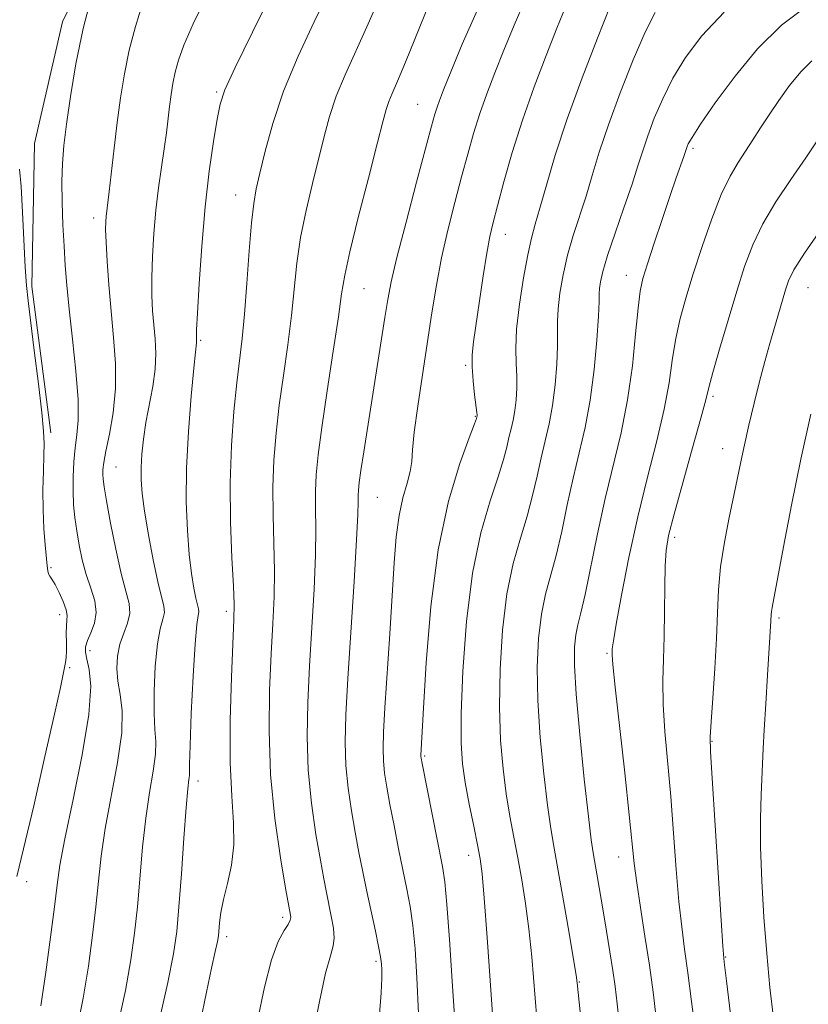
# Model space of a CAD drawing. Extents: x 2079800 to 2082700, y 349800 to 352700.
# Drawn here: x 2081669 to 2081792, y 352287 to 352442 of the extents above; entities that cross this region are included whole.
import ezdxf

# ---------------------------------------------------------------- set-up
doc = ezdxf.new("R2010")
doc.units = 0
doc.header["$MEASUREMENT"] = 0
for name, color, linetype, lineweight in [('DTM HARD BREAKLINE', 7, 'Continuous', 0), ('DTM SPOT ELEVATION', 2, 'Continuous', 13), ('INDEX CONTOUR', 41, 'Continuous', 13), ('INTERMEDIATE CONTOUR', 44, 'Continuous', 0)]:
    doc.layers.add(name, color=color, linetype=linetype, lineweight=lineweight)

msp = doc.modelspace()

# ---------------------------------------------------------------- linework, layer by layer
at = {"layer": 'DTM HARD BREAKLINE'}
msp.add_polyline3d([(2081729.791, 352500, 1090.226), (2081716.454, 352491.832, 1089.52), (2081698.842, 352476.605, 1089.04), (2081683.77, 352457.881, 1087.968), (2081675.564, 352441.306, 1087.28), (2081671.155, 352422.249, 1086.832), (2081670.73, 352399.84, 1086.352), (2081673.711, 352376.888, 1086.384)], dxfattribs=at)
at = {"layer": 'DTM SPOT ELEVATION'}
for p in [(2081699.71, 352430.33, 1093.8), (2081731.23, 352428.36, 1101.1), (2081774.36, 352421.5, 1114.3), (2081702.68, 352414.18, 1095.3), (2081680.43, 352410.54, 1089.5), (2081744.93, 352407.98, 1106.7), (2081763.94, 352401.59, 1113.3), (2081722.8, 352399.48, 1100.9), (2081792.38, 352399.66, 1120.9), (2081697.21, 352391.4, 1094.2), (2081738.76, 352387.48, 1105.8), (2081777.51, 352382.62, 1118.3), (2081740.23, 352379.5, 1105.9), (2081779, 352374.42, 1119.3), (2081683.96, 352371.52, 1090.9), (2081724.91, 352366.77, 1102.9), (2081771.48, 352360.52, 1118.4), (2081673.75, 352355.77, 1086.2), (2081701.25, 352348.92, 1095.6), (2081675.12, 352348.38, 1085.4), (2081787.86, 352347.85, 1122.3), (2081679.85, 352342.77, 1088.6), (2081760.87, 352342.32, 1115.8), (2081676.65, 352340.08, 1086.2), (2081777.35, 352328.56, 1120.1), (2081732.32, 352326.26, 1106.2), (2081696.77, 352322.34, 1094.5), (2081739.18, 352310.66, 1107.4), (2081762.73, 352310.4, 1115.3), (2081669.93, 352306.56, 1086.5), (2081710.06, 352300.93, 1097.6), (2081701.3, 352297.91, 1096.4), (2081779.46, 352294.72, 1120.1), (2081724.7, 352294.03, 1101.7), (2081756.56, 352290.81, 1112.1)]:
    msp.add_point(p, dxfattribs=at)
at = {"layer": 'INDEX CONTOUR'}
for points in [[(2081688.159, 352444.324, 1090), (2081686.98, 352440.602, 1090), (2081686.002, 352436.852, 1090), (2081685.246, 352433.149, 1090), (2081684.653, 352429.417, 1090), (2081684.143, 352425.543, 1090), (2081683.658, 352421.518, 1090), (2081682.862, 352414.69, 1090), (2081682.3799, 352410.793, 1090), (2081682.319, 352409.989, 1090), (2081682.308, 352408.779, 1090), (2081682.375, 352406.798, 1090), (2081682.541, 352403.804, 1090), (2081682.806, 352400.0629, 1090), (2081683.1589, 352395.962, 1090), (2081683.563, 352391.833, 1090), (2081683.865, 352387.773, 1090), (2081683.881, 352383.819, 1090), (2081683.502, 352380.049, 1090), (2081682.906, 352376.696, 1090), (2081682.344, 352374.0341, 1090), (2081682.011, 352372.238, 1090), (2081681.878, 352371.107, 1090), (2081681.863, 352370.343, 1090), (2081681.908, 352369.607, 1090), (2081682.075, 352368.407, 1090), (2081682.45, 352366.21, 1090), (2081683.086, 352362.725, 1090), (2081683.889, 352358.6331, 1090), (2081684.73, 352354.855, 1090), (2081685.476, 352352.09, 1090), (2081685.982, 352350.139, 1090), (2081686.102, 352348.582, 1090), (2081685.757, 352347.061, 1090), (2081685.149, 352345.468, 1090), (2081684.548, 352343.758, 1090), (2081684.18, 352341.903, 1090), (2081684.08, 352339.945, 1090), (2081684.242, 352337.941, 1090), (2081684.604, 352335.862, 1090), (2081684.905, 352333.328, 1090), (2081684.831, 352329.87, 1090), (2081684.182, 352325.227, 1090), (2081682.2621, 352314.886, 1090), (2081681.621, 352310.532, 1090), (2081681.193, 352306.6131, 1090), (2081680.795, 352302.617, 1090), (2081680.276, 352298.151, 1090), (2081679.606, 352293.305, 1090), (2081678.784, 352288.287, 1090), (2081677.7889, 352283.297, 1090)], [(2081733.016, 352444.141, 1100), (2081729.316, 352434.998, 1100), (2081728.053, 352431.992, 1100), (2081727.229, 352430.098, 1100), (2081726.696, 352428.812, 1100), (2081726.288, 352427.579, 1100), (2081725.769, 352425.643, 1100), (2081724.885, 352422.197, 1100), (2081723.494, 352416.825, 1100), (2081721.913, 352410.663, 1100), (2081720.574, 352405.239, 1100), (2081719.775, 352401.576, 1100), (2081719.2961, 352398.6841, 1100), (2081718.7821, 352395.067, 1100), (2081717.981, 352389.705, 1100), (2081717.033, 352383.469, 1100), (2081716.1801, 352377.705, 1100), (2081715.612, 352373.426, 1100), (2081715.311, 352370.315, 1100), (2081715.207, 352367.722, 1100), (2081715.225, 352365.04, 1100), (2081715.26, 352361.829, 1100), (2081715.201, 352357.6909, 1100), (2081714.969, 352352.398, 1100), (2081714.625, 352346.401, 1100), (2081714.263, 352340.32, 1100), (2081713.981, 352334.637, 1100), (2081713.8779, 352329.281, 1100), (2081714.058, 352324.041, 1100), (2081714.571, 352318.817, 1100), (2081715.271, 352313.956, 1100), (2081715.96, 352309.915, 1100), (2081716.489, 352306.994, 1100), (2081716.899, 352304.86, 1100), (2081717.679, 352301.116, 1100), (2081718.012, 352299.258, 1100), (2081718.151, 352297.692, 1100), (2081717.994, 352296.476, 1100), (2081717.536, 352294.935, 1100), (2081716.792, 352292.209, 1100), (2081715.807, 352287.754, 1100), (2081714.7399, 352282.282, 1100)], [(2081768.411, 352442.762, 1110), (2081766.886, 352439.706, 1110), (2081765.01, 352435.328, 1110), (2081762.966, 352430.193, 1110), (2081761.102, 352425.151, 1110), (2081759.673, 352420.865, 1110), (2081758.572, 352417.238, 1110), (2081757.597, 352413.987, 1110), (2081755.606, 352407.795, 1110), (2081754.718, 352404.729, 1110), (2081754.007, 352401.6691, 1110), (2081753.499, 352398.798, 1110), (2081753.207, 352396.342, 1110), (2081753.124, 352394.405, 1110), (2081753.146, 352392.615, 1110), (2081753.1471, 352390.478, 1110), (2081753.024, 352387.654, 1110), (2081752.756, 352384.416, 1110), (2081752.345, 352381.19, 1110), (2081751.804, 352378.2959, 1110), (2081751.183, 352375.623, 1110), (2081750.542, 352372.955, 1110), (2081749.9161, 352370.113, 1110), (2081749.23, 352367.068, 1110), (2081748.382, 352363.833, 1110), (2081747.32, 352360.365, 1110), (2081746.194, 352356.41, 1110), (2081745.201, 352351.662, 1110), (2081744.505, 352345.973, 1110), (2081744.122, 352339.836, 1110), (2081744.034, 352333.903, 1110), (2081744.212, 352328.6959, 1110), (2081744.593, 352324.205, 1110), (2081745.104, 352320.2901, 1110), (2081745.681, 352316.798, 1110), (2081746.294, 352313.529, 1110), (2081746.923, 352310.269, 1110), (2081747.5441, 352306.832, 1110), (2081748.129, 352303.137, 1110), (2081748.646, 352299.13, 1110), (2081749.08, 352294.771, 1110), (2081749.891, 352285.065, 1110)], [(2081794.529, 352408.982, 1120), (2081791.829, 352405.047, 1120), (2081790.179, 352402.414, 1120), (2081789.343, 352400.728, 1120), (2081788.867, 352399.326, 1120), (2081788.372, 352397.666, 1120), (2081786.408, 352390.869, 1120), (2081785.627, 352388.062, 1120), (2081784.798, 352384.944, 1120), (2081783.943, 352381.54, 1120), (2081783.124, 352378.113, 1120), (2081782.414, 352374.983, 1120), (2081781.853, 352372.341, 1120), (2081780.768, 352367.043, 1120), (2081780.041, 352363.593, 1120), (2081779.292, 352359.749, 1120), (2081778.696, 352355.8999, 1120), (2081778.375, 352352.304, 1120), (2081778.22, 352348.683, 1120), (2081778.068, 352344.629, 1120), (2081777.799, 352339.948, 1120), (2081777.476, 352335.31, 1120), (2081777.204, 352331.599, 1120), (2081777.075, 352329.253, 1120), (2081777.126, 352326.913, 1120), (2081777.377, 352322.776, 1120), (2081778.778, 352300.507, 1120), (2081779.05, 352296.404, 1120), (2081779.271, 352293.914, 1120), (2081779.614, 352291.011, 1120), (2081781.457, 352275.733, 1120)]]:
    msp.add_polyline3d(points, dxfattribs=at)
at = {"layer": 'INTERMEDIATE CONTOUR'}
for points in [[(2081711.175, 352451.536, 1094), (2081705.31, 352439.6989, 1094), (2081702.601, 352434.14, 1094), (2081701.006, 352430.643, 1094), (2081700.241, 352428.392, 1094), (2081699.782, 352426.058, 1094), (2081699.213, 352422.572, 1094), (2081698.545, 352417.91, 1094), (2081697.8959, 352412.308, 1094), (2081697.362, 352406.128, 1094), (2081696.964, 352400.24, 1094), (2081696.7021, 352395.64, 1094), (2081696.57, 352393.03, 1094), (2081696.531, 352391.942, 1094), (2081696.541, 352391.617, 1094), (2081696.5709, 352391.212, 1094), (2081696.563, 352390.987, 1094), (2081696.39, 352389.53, 1094), (2081696.129, 352387.017, 1094), (2081695.719, 352382.658, 1094), (2081695.284, 352377.117, 1094), (2081694.988, 352371.33, 1094), (2081694.949, 352366.085, 1094), (2081695.124, 352361.565, 1094), (2081695.427, 352357.8059, 1094), (2081695.781, 352354.823, 1094), (2081696.139, 352352.5671, 1094), (2081696.465, 352350.965, 1094), (2081696.885, 352349.281, 1094), (2081696.922, 352348.824, 1094), (2081696.818, 352348.255, 1094), (2081696.6029, 352346.862, 1094), (2081696.32, 352343.827, 1094), (2081696.014, 352338.748, 1094), (2081695.737, 352332.874, 1094), (2081695.5429, 352327.868, 1094), (2081695.467, 352324.9669, 1094), (2081695.458, 352323.701, 1094), (2081695.443, 352323.177, 1094), (2081695.363, 352322.536, 1094), (2081695.197, 352321.077, 1094), (2081694.937, 352318.138, 1094), (2081694.585, 352313.382, 1094), (2081694.187, 352307.7749, 1094), (2081693.803, 352302.61, 1094), (2081693.443, 352298.737, 1094), (2081692.931, 352295.229, 1094), (2081692.0439, 352290.714, 1094), (2081690.613, 352284.279, 1094)], [(2081726.619, 352448.267, 1098), (2081723.269, 352440.511, 1098), (2081719.86, 352433.016, 1098), (2081718.452, 352429.634, 1098), (2081717.389, 352426.488, 1098), (2081716.533, 352423.342, 1098), (2081714.707, 352415.974, 1098), (2081713.7119, 352411.75, 1098), (2081712.87, 352407.522, 1098), (2081712.296, 352403.49, 1098), (2081711.431, 352395.278, 1098), (2081710.84, 352390.681, 1098), (2081710.167, 352385.898, 1098), (2081709.525, 352381.21, 1098), (2081709.012, 352376.8209, 1098), (2081708.667, 352372.6099, 1098), (2081708.515, 352368.378, 1098), (2081708.5559, 352363.989, 1098), (2081708.683, 352359.561, 1098), (2081708.765, 352355.275, 1098), (2081708.702, 352351.209, 1098), (2081708.516, 352347.016, 1098), (2081708.262, 352342.243, 1098), (2081708.013, 352336.565, 1098), (2081707.923, 352330.159, 1098), (2081708.166, 352323.325, 1098), (2081708.839, 352316.449, 1098), (2081709.719, 352310.254, 1098), (2081710.506, 352305.545, 1098), (2081711.263, 352301.279, 1098), (2081711.312, 352300.941, 1098), (2081711.243, 352300.491, 1098), (2081710.928, 352299.849, 1098), (2081710.279, 352298.873, 1098), (2081709.3671, 352297.174, 1098), (2081708.303, 352294.302, 1098), (2081707.189, 352290.001, 1098), (2081706.087, 352284.796, 1098)], [(2081680.238, 352445.925, 1088), (2081678.787, 352440.285, 1088), (2081677.642, 352434.715, 1088), (2081676.802, 352429.602, 1088), (2081676.202, 352425.272, 1088), (2081675.785, 352421.906, 1088), (2081675.5321, 352419.088, 1088), (2081675.435, 352416.256, 1088), (2081675.477, 352412.999, 1088), (2081675.613, 352409.516, 1088), (2081675.79, 352406.159, 1088), (2081675.975, 352403.13, 1088), (2081676.218, 352400.019, 1088), (2081676.59, 352396.2669, 1088), (2081677.117, 352391.556, 1088), (2081677.65, 352386.5359, 1088), (2081677.991, 352382.098, 1088), (2081678.006, 352378.886, 1088), (2081677.796, 352376.559, 1088), (2081677.5211, 352374.526, 1088), (2081677.315, 352372.325, 1088), (2081677.207, 352370.001, 1088), (2081677.201, 352367.726, 1088), (2081677.3, 352365.619, 1088), (2081677.497, 352363.593, 1088), (2081677.783, 352361.51, 1088), (2081678.157, 352359.276, 1088), (2081678.638, 352356.965, 1088), (2081679.251, 352354.692, 1088), (2081679.973, 352352.555, 1088), (2081680.592, 352350.568, 1088), (2081680.85, 352348.725, 1088), (2081680.584, 352347.032, 1088), (2081680.011, 352345.542, 1088), (2081679.447, 352344.317, 1088), (2081679.147, 352343.368, 1088), (2081679.132, 352342.486, 1088), (2081679.3629, 352341.407, 1088), (2081679.748, 352339.809, 1088), (2081679.975, 352337.133, 1088), (2081679.678, 352332.758, 1088), (2081678.636, 352326.437, 1088), (2081677.215, 352319.403, 1088), (2081675.924, 352313.26, 1088), (2081675.14, 352309.107, 1088), (2081674.696, 352306.032, 1088), (2081674.291, 352302.62, 1088), (2081673.6929, 352297.858, 1088), (2081672.944, 352292.343, 1088), (2081672.154, 352287.073, 1088)], [(2081717.222, 352446.024, 1096), (2081714.981, 352441.315, 1096), (2081712.49, 352435.933, 1096), (2081710.208, 352430.455, 1096), (2081708.49, 352425.398, 1096), (2081707.297, 352421.041, 1096), (2081706.4839, 352417.607, 1096), (2081705.921, 352415.123, 1096), (2081705.51, 352412.837, 1096), (2081705.165, 352409.805, 1096), (2081704.816, 352405.405, 1096), (2081704.452, 352400.302, 1096), (2081704.079, 352395.488, 1096), (2081703.699, 352391.658, 1096), (2081702.869, 352384.715, 1096), (2081702.411, 352380.215, 1096), (2081702.023, 352374.905, 1096), (2081701.824, 352369.035, 1096), (2081701.886, 352362.938, 1096), (2081702.105, 352357.293, 1096), (2081702.329, 352352.86, 1096), (2081702.435, 352350.02, 1096), (2081702.408, 352347.631, 1096), (2081702.028, 352338.591, 1096), (2081701.833, 352331.815, 1096), (2081701.822, 352325.236, 1096), (2081702.069, 352319.943, 1096), (2081702.361, 352315.785, 1096), (2081702.413, 352312.303, 1096), (2081702.031, 352309.126, 1096), (2081701.394, 352306.245, 1096), (2081700.77, 352303.742, 1096), (2081700.368, 352301.683, 1096), (2081700.162, 352300.072, 1096), (2081699.985, 352298.067, 1096), (2081699.83, 352297.136, 1096), (2081699.501, 352295.58, 1096), (2081698.926, 352292.967, 1096), (2081698.124, 352289.236, 1096), (2081697.14, 352284.417, 1096)], [(2081698.237, 352445.563, 1092), (2081696.054, 352441.001, 1092), (2081694.589, 352437.654, 1092), (2081693.724, 352435.282, 1092), (2081693.217, 352433.419, 1092), (2081692.858, 352431.665, 1092), (2081692.578, 352429.897, 1092), (2081692.336, 352428.063, 1092), (2081691.825, 352423.92, 1092), (2081691.485, 352421.422, 1092), (2081691.06, 352418.538, 1092), (2081690.602, 352415.309, 1092), (2081690.179, 352411.807, 1092), (2081689.853, 352408.135, 1092), (2081689.637, 352404.519, 1092), (2081689.538, 352401.219, 1092), (2081689.556, 352398.417, 1092), (2081689.669, 352396.003, 1092), (2081689.85, 352393.79, 1092), (2081690.056, 352391.6061, 1092), (2081690.179, 352389.332, 1092), (2081690.091, 352386.862, 1092), (2081689.716, 352384.138, 1092), (2081688.636, 352378.498, 1092), (2081688.238, 352375.91, 1092), (2081687.992, 352373.561, 1092), (2081687.873, 352371.453, 1092), (2081687.873, 352369.515, 1092), (2081688.034, 352367.377, 1092), (2081688.41, 352364.592, 1092), (2081689.021, 352360.923, 1092), (2081689.76, 352356.965, 1092), (2081690.484, 352353.522, 1092), (2081691.43, 352349.733, 1092), (2081691.512, 352348.703, 1092), (2081691.287, 352347.658, 1092), (2081690.876, 352346.165, 1092), (2081690.434, 352343.792, 1092), (2081690.097, 352340.326, 1092), (2081689.909, 352336.409, 1092), (2081689.893, 352332.905, 1092), (2081690.036, 352330.415, 1092), (2081690.181, 352328.515, 1092), (2081690.137, 352326.523, 1092), (2081689.772, 352323.882, 1092), (2081689.201, 352320.525, 1092), (2081688.6, 352316.512, 1092), (2081688.103, 352311.957, 1092), (2081687.299, 352302.614, 1092), (2081686.859, 352298.444, 1092), (2081686.269, 352294.267, 1092), (2081685.414, 352289.5, 1092), (2081684.183, 352283.764, 1092)], [(2081748.072, 352444.786, 1104), (2081746.31, 352440.783, 1104), (2081744.721, 352436.882, 1104), (2081743.299, 352433.3169, 1104), (2081742.039, 352430.0349, 1104), (2081740.937, 352426.915, 1104), (2081739.972, 352423.827, 1104), (2081739.062, 352420.59, 1104), (2081738.105, 352417.017, 1104), (2081737.04, 352412.988, 1104), (2081735.949, 352408.67, 1104), (2081734.956, 352404.298, 1104), (2081734.142, 352400.0281, 1104), (2081733.437, 352395.69, 1104), (2081731.956, 352385.968, 1104), (2081731.221, 352381.043, 1104), (2081730.68, 352376.971, 1104), (2081730.42, 352374.236, 1104), (2081730.281, 352372.411, 1104), (2081730.042, 352370.844, 1104), (2081729.545, 352368.982, 1104), (2081728.905, 352366.684, 1104), (2081728.302, 352363.9069, 1104), (2081727.8679, 352360.581, 1104), (2081727.546, 352356.506, 1104), (2081726.8401, 352345.399, 1104), (2081726.084, 352333.774, 1104), (2081725.8629, 352329.981, 1104), (2081725.783, 352327.425, 1104), (2081725.84, 352325.472, 1104), (2081726.035, 352323.552, 1104), (2081726.375, 352321.359, 1104), (2081726.869, 352318.655, 1104), (2081727.509, 352315.318, 1104), (2081728.22, 352311.7021, 1104), (2081729.513, 352305.357, 1104), (2081730.019, 352302.638, 1104), (2081730.443, 352299.66, 1104), (2081730.801, 352296.011, 1104), (2081731.104, 352291.483, 1104), (2081731.364, 352285.916, 1104)], [(2081740.53, 352443.092, 1102), (2081738.184, 352437.807, 1102), (2081736.402, 352433.454, 1102), (2081735.268, 352430.624, 1102), (2081734.621, 352428.97, 1102), (2081734.242, 352427.9119, 1102), (2081733.91, 352426.831, 1102), (2081733.399, 352424.975, 1102), (2081731.042, 352416.162, 1102), (2081729.3939, 352409.931, 1102), (2081727.9671, 352404.3729, 1102), (2081727.069, 352400.561, 1102), (2081726.534, 352397.8, 1102), (2081726.081, 352394.954, 1102), (2081722.771, 352373.8869, 1102), (2081722.33, 352370.981, 1102), (2081722.063, 352369.078, 1102), (2081721.936, 352367.9, 1102), (2081721.899, 352367.065, 1102), (2081721.895, 352366.091, 1102), (2081721.838, 352364.097, 1102), (2081721.637, 352360.107, 1102), (2081721.236, 352353.587, 1102), (2081720.265, 352338.396, 1102), (2081719.949, 352332.709, 1102), (2081719.834, 352328.403, 1102), (2081719.949, 352324.757, 1102), (2081720.303, 352321.185, 1102), (2081720.823, 352317.658, 1102), (2081721.415, 352314.285, 1102), (2081722.004, 352311.132, 1102), (2081722.603, 352308.0881, 1102), (2081723.241, 352304.998, 1102), (2081724.581, 352298.7881, 1102), (2081725.093, 352296.354, 1102), (2081725.39, 352294.75, 1102), (2081725.524, 352293.684, 1102), (2081725.575, 352292.728, 1102), (2081725.594, 352291.411, 1102), (2081725.497, 352289.098, 1102), (2081725.169, 352285.112, 1102)], [(2081754.435, 352443.758, 1106), (2081753.041, 352440.311, 1106), (2081751.331, 352436.009, 1106), (2081749.457, 352431.099, 1106), (2081747.631, 352425.919, 1106), (2081746.034, 352420.822, 1106), (2081744.724, 352416.205, 1106), (2081743.728, 352412.48, 1106), (2081743.042, 352409.845, 1106), (2081742.54, 352407.657, 1106), (2081742.064, 352405.063, 1106), (2081741.501, 352401.4871, 1106), (2081739.98, 352391.149, 1106), (2081739.763, 352389.124, 1106), (2081739.735, 352387.21, 1106), (2081739.887, 352385.027, 1106), (2081740.132, 352382.845, 1106), (2081740.487, 352380.092, 1106), (2081740.529, 352379.669, 1106), (2081740.525, 352379.541, 1106), (2081740.4821, 352379.3399, 1106), (2081740.424, 352379.16, 1106), (2081740.114, 352378.31, 1106), (2081739.298, 352376.123, 1106), (2081737.837, 352372.072, 1106), (2081736.062, 352366.171, 1106), (2081734.419, 352358.57, 1106), (2081733.258, 352349.6651, 1106), (2081732.539, 352340.844, 1106), (2081732.128, 352333.74, 1106), (2081731.726, 352326.366, 1106), (2081731.7309, 352326.188, 1106), (2081731.767, 352325.92, 1106), (2081731.927, 352325.061, 1106), (2081735.098, 352308.915, 1106), (2081735.457, 352306.489, 1106), (2081735.793, 352302.965, 1106), (2081736.206, 352297.48, 1106), (2081736.643, 352290.945, 1106), (2081737.015, 352284.716, 1106)], [(2081761.36, 352443.74, 1108), (2081759.375, 352438.746, 1108), (2081756.967, 352432.511, 1108), (2081754.634, 352426.097, 1108), (2081752.775, 352420.406, 1108), (2081751.3911, 352415.708, 1108), (2081750.384, 352412.111, 1108), (2081749.6509, 352409.57, 1108), (2081749.059, 352407.41, 1108), (2081748.468, 352404.8, 1108), (2081747.791, 352401.175, 1108), (2081747.146, 352397.039, 1108), (2081746.703, 352393.161, 1108), (2081746.574, 352390.126, 1108), (2081746.648, 352387.781, 1108), (2081746.754, 352385.787, 1108), (2081746.756, 352383.873, 1108), (2081746.642, 352382.042, 1108), (2081746.435, 352380.366, 1108), (2081746.158, 352378.883, 1108), (2081745.84, 352377.514, 1108), (2081745.512, 352376.148, 1108), (2081745.17, 352374.636, 1108), (2081744.672, 352372.689, 1108), (2081743.84, 352369.978, 1108), (2081742.578, 352366.21, 1108), (2081741.124, 352361.2219, 1108), (2081739.798, 352354.883, 1108), (2081738.854, 352347.302, 1108), (2081738.287, 352339.537, 1108), (2081738.026, 352332.885, 1108), (2081738.01, 352328.254, 1108), (2081738.225, 352324.993, 1108), (2081738.664, 352322.067, 1108), (2081739.297, 352318.711, 1108), (2081739.994, 352315.254, 1108), (2081740.601, 352312.3019, 1108), (2081741.012, 352310.139, 1108), (2081741.315, 352307.782, 1108), (2081741.6439, 352303.9281, 1108), (2081742.097, 352297.792, 1108), (2081743.059, 352284.317, 1108)], [(2081779.237, 352442.834, 1112), (2081775.727, 352439.103, 1112), (2081773.162, 352435.713, 1112), (2081771.214, 352432.475, 1112), (2081769.6109, 352429.263, 1112), (2081768.297, 352426.195, 1112), (2081767.268, 352423.453, 1112), (2081766.483, 352421.1, 1112), (2081765.742, 352418.741, 1112), (2081764.809, 352415.863, 1112), (2081763.539, 352412.164, 1112), (2081762.153, 352408.181, 1112), (2081760.969, 352404.658, 1112), (2081760.223, 352402.164, 1112), (2081759.851, 352400.5581, 1112), (2081759.712, 352399.523, 1112), (2081759.674, 352398.6841, 1112), (2081759.644, 352397.449, 1112), (2081759.541, 352395.169, 1112), (2081759.292, 352391.435, 1112), (2081758.869, 352386.789, 1112), (2081758.2549, 352382.014, 1112), (2081757.45, 352377.708, 1112), (2081756.526, 352373.732, 1112), (2081755.573, 352369.763, 1112), (2081754.663, 352365.589, 1112), (2081753.788, 352361.447, 1112), (2081752.925, 352357.687, 1112), (2081751.263, 352351.599, 1112), (2081750.604, 352348.441, 1112), (2081750.156, 352344.6431, 1112), (2081749.957, 352340.134, 1112), (2081750.043, 352334.921, 1112), (2081750.415, 352329.138, 1112), (2081750.962, 352323.416, 1112), (2081751.545, 352318.513, 1112), (2081752.065, 352314.886, 1112), (2081752.594, 352311.8039, 1112), (2081753.244, 352308.236, 1112), (2081754.0761, 352303.525, 1112), (2081754.943, 352298.492, 1112), (2081755.648, 352294.332, 1112), (2081756.048, 352291.897, 1112), (2081756.226, 352290.667, 1112), (2081756.674, 352286.15, 1112)], [(2081792.201, 352443.773, 1114), (2081788.237, 352440.768, 1114), (2081784.4951, 352437.058, 1114), (2081780.95, 352432.804, 1114), (2081777.858, 352428.621, 1114), (2081775.542, 352425.2429, 1114), (2081774.212, 352423.197, 1114), (2081773.628, 352422.198, 1114), (2081773.435, 352421.755, 1114), (2081772.901, 352420.175, 1114), (2081771.744, 352416.882, 1114), (2081770.782, 352414.081, 1114), (2081769.566, 352410.465, 1114), (2081768.296, 352406.638, 1114), (2081767.219, 352403.352, 1114), (2081766.512, 352401.069, 1114), (2081766.078, 352399.095, 1114), (2081765.75, 352396.448, 1114), (2081765.376, 352392.418, 1114), (2081764.858, 352387.396, 1114), (2081764.108, 352382.048, 1114), (2081763.0789, 352376.887, 1114), (2081760.603, 352366.57, 1114), (2081759.409, 352361.065, 1114), (2081757.467, 352351.542, 1114), (2081756.805, 352348.674, 1114), (2081756.3329, 352346.787, 1114), (2081756.007, 352345.219, 1114), (2081755.806, 352343.314, 1114), (2081755.793, 352340.4321, 1114), (2081756.051, 352335.939, 1114), (2081756.617, 352329.58, 1114), (2081757.331, 352322.628, 1114), (2081757.986, 352316.736, 1114), (2081758.429, 352313.095, 1114), (2081758.728, 352311.049, 1114), (2081759.358, 352307.474, 1114), (2081760.291, 352301.991, 1114), (2081760.828, 352298.773, 1114), (2081761.354, 352295.553, 1114), (2081761.811, 352292.627, 1114), (2081762.168, 352290.113, 1114), (2081762.491, 352287.401, 1114), (2081762.87, 352283.705, 1114)], [(2081792.987, 352435.213, 1116), (2081791.242, 352433.445, 1116), (2081789.501, 352431.311, 1116), (2081787.822, 352428.996, 1116), (2081786.29, 352426.724, 1116), (2081784.958, 352424.67, 1116), (2081783.763, 352422.801, 1116), (2081782.614, 352421.036, 1116), (2081781.428, 352419.243, 1116), (2081780.163, 352417.1, 1116), (2081778.789, 352414.2351, 1116), (2081777.299, 352410.432, 1116), (2081775.796, 352406.101, 1116), (2081774.407, 352401.806, 1116), (2081773.239, 352397.987, 1116), (2081772.31, 352394.578, 1116), (2081771.618, 352391.388, 1116), (2081771.12, 352388.204, 1116), (2081770.613, 352384.721, 1116), (2081769.855, 352380.613, 1116), (2081768.679, 352375.6429, 1116), (2081767.2229, 352369.944, 1116), (2081765.7, 352363.736, 1116), (2081764.304, 352357.341, 1116), (2081763.147, 352351.468, 1116), (2081762.321, 352346.922, 1116), (2081761.878, 352344.261, 1116), (2081761.715, 352343.039, 1116), (2081761.6869, 352342.56, 1116), (2081761.696, 352342.069, 1116), (2081761.82, 352340.579, 1116), (2081762.1849, 352337.043, 1116), (2081763.663, 352323.5909, 1116), (2081764.376, 352316.998, 1116), (2081765.16, 352309.388, 1116), (2081765.544, 352306.37, 1116), (2081766.125, 352302.491, 1116), (2081766.826, 352298, 1116), (2081767.521, 352293.444, 1116), (2081768.109, 352289.232, 1116), (2081768.608, 352285.202, 1116)], [(2081794.117, 352423.148, 1118), (2081792.028, 352420.006, 1118), (2081789.704, 352416.5909, 1118), (2081787.368, 352413.077, 1118), (2081785.3091, 352409.641, 1118), (2081783.723, 352406.369, 1118), (2081782.444, 352402.98, 1118), (2081781.212, 352399.1, 1118), (2081779.853, 352394.561, 1118), (2081778.529, 352390.018, 1118), (2081777.487, 352386.329, 1118), (2081776.864, 352383.991, 1118), (2081776.368, 352382.047, 1118), (2081775.601, 352379.177, 1118), (2081774.3011, 352374.519, 1118), (2081772.757, 352369.031, 1118), (2081771.396, 352364.129, 1118), (2081770.546, 352360.818, 1118), (2081770.131, 352358.4671, 1118), (2081769.979, 352356.033, 1118), (2081769.934, 352352.739, 1118), (2081769.915, 352348.867, 1118), (2081769.862, 352344.961, 1118), (2081769.743, 352341.414, 1118), (2081769.647, 352337.995, 1118), (2081769.6939, 352334.321, 1118), (2081769.966, 352330.081, 1118), (2081770.876, 352319.887, 1118), (2081771.327, 352314.123, 1118), (2081771.748, 352308.449, 1118), (2081772.161, 352303.438, 1118), (2081772.587, 352299.447, 1118), (2081773.049, 352295.957, 1118), (2081773.567, 352292.228, 1118), (2081774.149, 352287.749, 1118), (2081774.738, 352282.926, 1118)], [(2081668.829, 352418.207, 1086), (2081669.0671, 352415.492, 1086), (2081669.293, 352411.472, 1086), (2081669.709, 352402.8631, 1086), (2081669.8969, 352400.003, 1086), (2081670.1459, 352397.561, 1086), (2081671.124, 352389.79, 1086), (2081671.7681, 352384.59, 1086), (2081672.302, 352380.0681, 1086), (2081672.594, 352377.124, 1086), (2081672.683, 352375.198, 1086), (2081672.645, 352373.362, 1086), (2081672.556, 352370.901, 1086), (2081672.485, 352367.947, 1086), (2081672.4991, 352364.843, 1086), (2081672.64, 352361.906, 1086), (2081672.85, 352359.349, 1086), (2081673.167, 352356.048, 1086), (2081673.255, 352355.271, 1086), (2081673.37, 352354.8051, 1086), (2081673.571, 352354.431, 1086), (2081673.896, 352353.941, 1086), (2081674.377, 352353.1291, 1086), (2081675.012, 352351.878, 1086), (2081675.654, 352350.438, 1086), (2081676.121, 352349.15, 1086), (2081676.287, 352348.244, 1086), (2081676.249, 352347.515, 1086), (2081676.159, 352346.647, 1086), (2081676.135, 352345.4221, 1086), (2081676.155, 352344.019, 1086), (2081676.161, 352342.711, 1086), (2081676.108, 352341.7, 1086), (2081676.003, 352340.893, 1086), (2081675.668, 352339.085, 1086), (2081675.226, 352336.964, 1086), (2081674.31, 352332.803, 1086), (2081672.8, 352326.137, 1086), (2081671.033, 352318.445, 1086), (2081669.458, 352311.695, 1086), (2081668.415, 352307.349, 1086)], [(2081792.808, 352379.833, 1122), (2081791.2601, 352372.765, 1122), (2081789.802, 352365.5639, 1122), (2081788.546, 352359.026, 1122), (2081786.767, 352349.536, 1122), (2081786.665, 352348.9, 1122), (2081786.623, 352348.43, 1122), (2081786.581, 352347.404, 1122), (2081786.042, 352338.889, 1122), (2081785.77, 352334.401, 1122), (2081785.536, 352330.339, 1122), (2081785.385, 352327.433, 1122), (2081785.053, 352320.126, 1122), (2081784.951, 352316.445, 1122), (2081784.9609, 352311.945, 1122), (2081785.144, 352306.679, 1122), (2081785.4749, 352300.99, 1122), (2081785.909, 352295.3, 1122), (2081786.406, 352289.969, 1122), (2081786.968, 352285.1299, 1122)]]:
    msp.add_polyline3d(points, dxfattribs=at)

doc.saveas('drawing.dxf')
